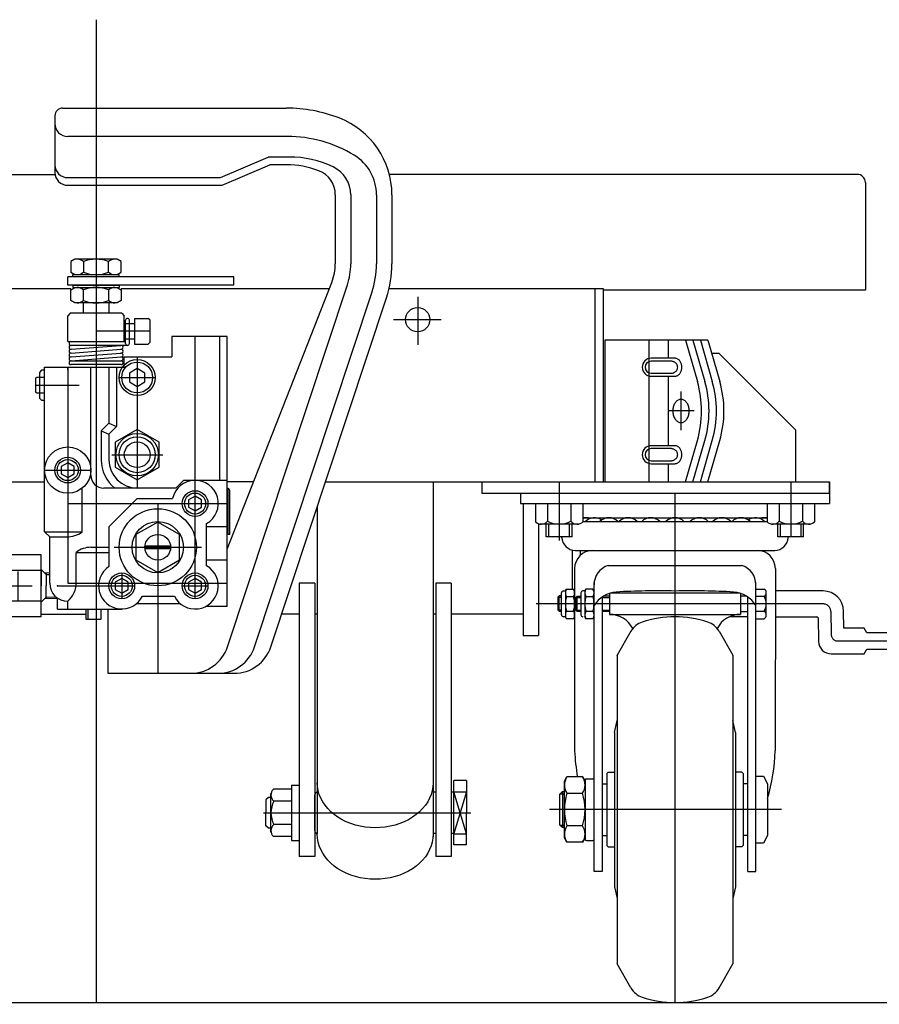
# Model space of a CAD drawing. Extents: x 22 to 354, y 10 to 247.
# Drawn here: x 70 to 92, y 74 to 99 of the extents above; entities that cross this region are included whole.
import ezdxf

# ---------------------------------------------------------------- set-up
doc = ezdxf.new("R2010")
doc.units = 0
doc.linetypes.add('CENTER', pattern=[51, 31.8, -6.4, 6.4, -6.4])
doc.layers.get('0').update_dxf_attribs({"linetype": 'CONTINUOUS'})

# ---------------------------------------------------------------- blocks, each defined once
blk = doc.blocks.new('BLKF037')
at = {"color": 8, "linetype": 'CONTINUOUS'}
for p, q in [((86.707551, 88.190411), (86.691476, 88.191299)), ((86.723503, 88.187755), (86.707551, 88.190411)), ((86.739212, 88.183349), (86.723503, 88.187755)), ((86.754558, 88.177228), (86.739212, 88.183349)), ((86.769424, 88.169438), (86.754558, 88.177228)), ((86.783696, 88.160039), (86.769424, 88.169438)), ((86.797266, 88.149102), (86.783696, 88.160039)), ((86.810032, 88.13671), (86.797266, 88.149102)), ((86.821895, 88.122958), (86.810032, 88.13671)), ((86.832765, 88.10795), (86.821895, 88.122958)), ((86.84256, 88.091801), (86.832765, 88.10795)), ((86.851206, 88.074633), (86.84256, 88.091801)), ((86.858635, 88.056577), (86.851206, 88.074633)), ((86.864793, 88.037771), (86.858635, 88.056577)), ((86.810032, 87.779222), (86.821895, 87.792974)), ((86.821895, 87.792974), (86.832765, 87.807982)), ((86.832765, 87.807982), (86.84256, 87.824132)), ((86.84256, 87.824132), (86.851206, 87.841299)), ((86.851206, 87.841299), (86.858635, 87.859355)), ((86.858635, 87.859355), (86.864793, 87.878161)), ((86.869631, 88.018357), (86.864793, 88.037771)), ((86.864793, 87.878161), (86.869631, 87.897575)), ((86.873114, 87.998484), (86.869631, 88.018357)), ((86.869631, 87.897575), (86.873114, 87.917448)), ((86.875214, 87.978302), (86.873114, 87.998484)), ((86.873114, 87.917448), (86.875214, 87.93763)), ((86.875916, 87.957966), (86.875214, 87.978302)), ((86.875214, 87.93763), (86.875916, 87.957966)), ((86.691476, 87.724633), (86.707551, 87.725521)), ((86.707551, 87.725521), (86.723503, 87.728178)), ((86.723503, 87.728178), (86.739212, 87.732583)), ((86.739212, 87.732583), (86.754558, 87.738704)), ((86.754558, 87.738704), (86.769424, 87.746494)), ((86.769424, 87.746494), (86.783696, 87.755893)), ((86.783696, 87.755893), (86.797266, 87.766831)), ((86.797266, 87.766831), (86.810032, 87.779222))]:
    blk.add_line(p, q, dxfattribs=at)
blk = doc.blocks.new('BLKF038')
at = {"color": 8, "linetype": 'CONTINUOUS'}
for p, q in [((86.587928, 88.114372), (86.587913, 88.114372)), ((86.603543, 88.113777), (86.587928, 88.114372)), ((86.61904, 88.111996), (86.603543, 88.113777)), ((86.6343, 88.109044), (86.61904, 88.111996)), ((86.649207, 88.104942), (86.6343, 88.109044)), ((86.663647, 88.099723), (86.649207, 88.104942)), ((86.677511, 88.093424), (86.663647, 88.099723)), ((86.690694, 88.086096), (86.677511, 88.093424)), ((86.703094, 88.077792), (86.690694, 88.086096)), ((86.714618, 88.068577), (86.703094, 88.077792)), ((86.725178, 88.05852), (86.714618, 88.068577)), ((86.734693, 88.047699), (86.725178, 88.05852)), ((86.743091, 88.036195), (86.734693, 88.047699)), ((86.587928, 87.801665), (86.603543, 87.80226)), ((86.603543, 87.80226), (86.61904, 87.80404)), ((86.61904, 87.80404), (86.6343, 87.806993)), ((86.6343, 87.806993), (86.649207, 87.811094)), ((86.649207, 87.811094), (86.663647, 87.816314)), ((86.663647, 87.816314), (86.677511, 87.822612)), ((86.677511, 87.822612), (86.690694, 87.829941)), ((86.690694, 87.829941), (86.703094, 87.838245)), ((86.703094, 87.838245), (86.714618, 87.84746)), ((86.714618, 87.84746), (86.725178, 87.857516)), ((86.725178, 87.857516), (86.734693, 87.868338)), ((86.734693, 87.868338), (86.743091, 87.879842)), ((86.750308, 88.024096), (86.743091, 88.036195)), ((86.743091, 87.879842), (86.750308, 87.891941)), ((86.75629, 88.011494), (86.750308, 88.024096)), ((86.750308, 87.891941), (86.75629, 87.904542)), ((86.76099, 87.998486), (86.75629, 88.011494)), ((86.75629, 87.904542), (86.76099, 87.917551)), ((86.764373, 87.985169), (86.76099, 87.998486)), ((86.76099, 87.917551), (86.764373, 87.930868)), ((86.766413, 87.971645), (86.764373, 87.985169)), ((86.764373, 87.930868), (86.766413, 87.944391)), ((86.767095, 87.958018), (86.766413, 87.971645)), ((86.766413, 87.944391), (86.767095, 87.958018))]:
    blk.add_line(p, q, dxfattribs=at)
blk = doc.blocks.new('BLKF039')
at = {"color": 8, "linetype": 'CONTINUOUS'}
for p, q in [((86.707551, 90.457078), (86.691476, 90.457966)), ((86.723503, 90.454421), (86.707551, 90.457078)), ((86.739212, 90.450015), (86.723503, 90.454421)), ((86.754558, 90.443894), (86.739212, 90.450015)), ((86.769424, 90.436105), (86.754558, 90.443894)), ((86.783696, 90.426705), (86.769424, 90.436105)), ((86.797266, 90.415768), (86.783696, 90.426705)), ((86.810032, 90.403376), (86.797266, 90.415768)), ((86.821895, 90.389624), (86.810032, 90.403376)), ((86.832765, 90.374617), (86.821895, 90.389624)), ((86.84256, 90.358467), (86.832765, 90.374617)), ((86.851206, 90.341299), (86.84256, 90.358467)), ((86.832765, 90.074649), (86.84256, 90.090798)), ((86.84256, 90.090798), (86.851206, 90.107966)), ((86.858635, 90.323244), (86.851206, 90.341299)), ((86.851206, 90.107966), (86.858635, 90.126022)), ((86.864793, 90.304437), (86.858635, 90.323244)), ((86.858635, 90.126022), (86.864793, 90.144828)), ((86.869631, 90.285024), (86.864793, 90.304437)), ((86.864793, 90.144828), (86.869631, 90.164242)), ((86.873114, 90.265151), (86.869631, 90.285024)), ((86.869631, 90.164242), (86.873114, 90.184115)), ((86.875214, 90.244969), (86.873114, 90.265151)), ((86.873114, 90.184115), (86.875214, 90.204296)), ((86.875916, 90.224633), (86.875214, 90.244969)), ((86.875214, 90.204296), (86.875916, 90.224633)), ((86.691476, 89.991299), (86.707551, 89.992187)), ((86.707551, 89.992187), (86.723503, 89.994844)), ((86.723503, 89.994844), (86.739212, 89.99925)), ((86.739212, 89.99925), (86.754558, 90.005371)), ((86.754558, 90.005371), (86.769424, 90.013161)), ((86.769424, 90.013161), (86.783696, 90.02256)), ((86.783696, 90.02256), (86.797266, 90.033497)), ((86.797266, 90.033497), (86.810032, 90.045889)), ((86.810032, 90.045889), (86.821895, 90.059641)), ((86.821895, 90.059641), (86.832765, 90.074649))]:
    blk.add_line(p, q, dxfattribs=at)
blk = doc.blocks.new('BLKF040')
at = {"color": 8, "linetype": 'CONTINUOUS'}
for p, q in [((86.587928, 90.381038), (86.587913, 90.381038)), ((86.603543, 90.380443), (86.587928, 90.381038)), ((86.61904, 90.378663), (86.603543, 90.380443)), ((86.6343, 90.375711), (86.61904, 90.378663)), ((86.649207, 90.371609), (86.6343, 90.375711)), ((86.663647, 90.366389), (86.649207, 90.371609)), ((86.677511, 90.360091), (86.663647, 90.366389)), ((86.690694, 90.352762), (86.677511, 90.360091)), ((86.703094, 90.344459), (86.690694, 90.352762)), ((86.714618, 90.335244), (86.703094, 90.344459)), ((86.663647, 90.082981), (86.677511, 90.089279)), ((86.677511, 90.089279), (86.690694, 90.096608)), ((86.690694, 90.096608), (86.703094, 90.104911)), ((86.703094, 90.104911), (86.714618, 90.114127)), ((86.725178, 90.325187), (86.714618, 90.335244)), ((86.714618, 90.114127), (86.725178, 90.124183)), ((86.734693, 90.314366), (86.725178, 90.325187)), ((86.725178, 90.124183), (86.734693, 90.135005)), ((86.743091, 90.302862), (86.734693, 90.314366)), ((86.734693, 90.135005), (86.743091, 90.146508)), ((86.750308, 90.290763), (86.743091, 90.302862)), ((86.743091, 90.146508), (86.750308, 90.158607)), ((86.75629, 90.278161), (86.750308, 90.290763)), ((86.750308, 90.158607), (86.75629, 90.171209)), ((86.76099, 90.265152), (86.75629, 90.278161)), ((86.75629, 90.171209), (86.76099, 90.184218)), ((86.764373, 90.251836), (86.76099, 90.265152)), ((86.76099, 90.184218), (86.764373, 90.197535)), ((86.766413, 90.238312), (86.764373, 90.251836)), ((86.764373, 90.197535), (86.766413, 90.211058)), ((86.767095, 90.224685), (86.766413, 90.238312)), ((86.766413, 90.211058), (86.767095, 90.224685)), ((86.587928, 90.068332), (86.603543, 90.068927)), ((86.603543, 90.068927), (86.61904, 90.070707)), ((86.61904, 90.070707), (86.6343, 90.073659)), ((86.6343, 90.073659), (86.649207, 90.077761)), ((86.649207, 90.077761), (86.663647, 90.082981))]:
    blk.add_line(p, q, dxfattribs=at)
blk = doc.blocks.new('BLKF046')
at = {"color": 8, "linetype": 'CONTINUOUS'}
for p, q in [((76.230685, 78.17499), (76.230685, 79.175731)), ((76.764018, 79.291201), (76.292987, 79.291201)), ((76.764018, 79.291201), (76.764018, 78.059521)), ((76.690072, 78.980527), (76.304632, 78.980527)), ((76.764018, 78.980527), (76.304632, 78.980527)), ((76.690072, 78.370194), (76.304632, 78.370194)), ((76.764018, 78.370194), (76.304632, 78.370194)), ((76.764018, 78.059521), (76.292987, 78.05952))]:
    blk.add_line(p, q, dxfattribs=at)
for centre, radius, start, end in [((76.433382, 79.140908), 0.205667, 133.049946, 231.243134), ((76.897352, 78.675361), 0.666667, 152.757967, 207.242065), ((76.433382, 78.209813), 0.205667, 128.756878, 226.950043)]:
    blk.add_arc(centre, radius, start, end, dxfattribs=at)
blk = doc.blocks.new('BLKF049')
at = {"color": 8, "linetype": 'CONTINUOUS'}
for p, q in [((86.730793, 89.337045), (86.716111, 89.321113)), ((86.746401, 89.351107), (86.730793, 89.337045)), ((86.762816, 89.363192), (86.746401, 89.351107)), ((86.779913, 89.373207), (86.762816, 89.363192)), ((86.797563, 89.381077), (86.779913, 89.373207)), ((86.81563, 89.386742), (86.797563, 89.381077)), ((86.833978, 89.390158), (86.81563, 89.386742)), ((86.852467, 89.391299), (86.833978, 89.390158)), ((86.870955, 89.390158), (86.852467, 89.391299)), ((86.889303, 89.386742), (86.870955, 89.390158)), ((86.90737, 89.381077), (86.889303, 89.386742)), ((86.92502, 89.373207), (86.90737, 89.381077)), ((86.942118, 89.363192), (86.92502, 89.373207)), ((86.958533, 89.351107), (86.942118, 89.363192)), ((86.974141, 89.337045), (86.958533, 89.351107)), ((86.988823, 89.321113), (86.974141, 89.337045)), ((86.641142, 89.117446), (86.640335, 89.091299)), ((86.640335, 89.091299), (86.641142, 89.065153)), ((86.643557, 89.143394), (86.641142, 89.117446)), ((86.647563, 89.168945), (86.643557, 89.143394)), ((86.653128, 89.193905), (86.647563, 89.168945)), ((86.66021, 89.218085), (86.653128, 89.193905)), ((86.668755, 89.241299), (86.66021, 89.218085)), ((86.678698, 89.263372), (86.668755, 89.241299)), ((86.689964, 89.284136), (86.678698, 89.263372)), ((86.702467, 89.303431), (86.689964, 89.284136)), ((86.716111, 89.321113), (86.702467, 89.303431)), ((87.002467, 89.303431), (86.988823, 89.321113)), ((87.014969, 89.284136), (87.002467, 89.303431)), ((87.026235, 89.263372), (87.014969, 89.284136)), ((87.036178, 89.241299), (87.026235, 89.263372)), ((87.044724, 89.218085), (87.036178, 89.241299)), ((87.051806, 89.193905), (87.044724, 89.218085)), ((87.05737, 89.168945), (87.051806, 89.193905)), ((87.061376, 89.143394), (87.05737, 89.168945)), ((87.063791, 89.117446), (87.061376, 89.143394)), ((87.064599, 89.091299), (87.063791, 89.117446)), ((87.063791, 89.065153), (87.064599, 89.091299)), ((86.641142, 89.065153), (86.643557, 89.039205)), ((86.643557, 89.039205), (86.647563, 89.013654)), ((86.647563, 89.013654), (86.653128, 88.988693)), ((86.653128, 88.988693), (86.66021, 88.964514)), ((86.66021, 88.964514), (86.668755, 88.941299)), ((86.668755, 88.941299), (86.678698, 88.919226)), ((86.678698, 88.919226), (86.689964, 88.898463)), ((86.689964, 88.898463), (86.702467, 88.879167)), ((86.702467, 88.879167), (86.716111, 88.861486)), ((86.716111, 88.861486), (86.730793, 88.845554)), ((86.730793, 88.845554), (86.746401, 88.831492)), ((86.746401, 88.831492), (86.762816, 88.819407)), ((86.762816, 88.819407), (86.779913, 88.809392)), ((86.92502, 88.809392), (86.942118, 88.819407)), ((86.942118, 88.819407), (86.958533, 88.831492)), ((86.958533, 88.831492), (86.974141, 88.845554)), ((86.974141, 88.845554), (86.988823, 88.861486)), ((86.988823, 88.861486), (87.002467, 88.879167)), ((87.002467, 88.879167), (87.014969, 88.898463)), ((87.014969, 88.898463), (87.026235, 88.919226)), ((87.026235, 88.919226), (87.036178, 88.941299)), ((87.036178, 88.941299), (87.044724, 88.964514)), ((87.044724, 88.964514), (87.051806, 88.988693)), ((87.051806, 88.988693), (87.05737, 89.013654)), ((87.05737, 89.013654), (87.061376, 89.039205)), ((87.061376, 89.039205), (87.063791, 89.065153)), ((86.779913, 88.809392), (86.797563, 88.801522)), ((86.797563, 88.801522), (86.81563, 88.795857)), ((86.81563, 88.795857), (86.833978, 88.792441)), ((86.833978, 88.792441), (86.852467, 88.791299)), ((86.852467, 88.791299), (86.870955, 88.792441)), ((86.870955, 88.792441), (86.889303, 88.795857)), ((86.889303, 88.795857), (86.90737, 88.801522)), ((86.90737, 88.801522), (86.92502, 88.809392))]:
    blk.add_line(p, q, dxfattribs=at)
blk = doc.blocks.new('BLKF054')
at = {"color": 8, "linetype": 'CONTINUOUS'}
for p, q in [((82.697351, 86.957966), (90.697351, 86.957966)), ((82.697351, 86.957966), (82.697351, 86.691299)), ((90.697351, 86.957966), (90.697351, 86.691299)), ((82.697351, 86.691299), (90.697351, 86.691299)), ((84.313192, 86.324633), (89.081511, 86.324633)), ((84.313192, 86.222966), (89.08151, 86.222966)), ((83.767829, 85.805963), (83.766912, 85.824633)), ((89.626873, 85.805963), (89.62779, 85.824633)), ((84.114078, 85.476299), (89.280624, 85.476299)), ((84.097351, 85.009633), (84.098021, 80.27962)), ((84.964018, 85.089633), (88.430684, 85.089633)), ((89.297351, 85.009633), (89.296681, 80.27962)), ((83.857481, 84.424633), (83.887253, 84.476199)), ((83.887253, 84.4762), (84.067709, 84.476199)), ((84.067709, 84.4762), (84.097481, 84.424633)), ((84.390457, 84.476199), (84.360684, 84.424633)), ((84.570912, 84.476199), (84.390457, 84.4762)), ((84.570912, 84.4762), (84.600684, 84.424633)), ((84.600684, 77.156299), (84.600684, 84.645842)), ((88.794018, 77.156299), (88.794018, 84.645842)), ((88.794018, 84.4762), (89.011667, 84.4762)), ((83.697351, 84.29926), (83.664018, 84.26316)), ((83.664018, 84.26316), (83.664018, 83.93536)), ((83.664018, 84.26316), (83.757481, 84.26316)), ((83.757481, 84.29926), (83.697351, 84.29926)), ((83.697351, 83.89926), (83.697351, 84.29926)), ((83.757481, 83.807966), (83.757481, 84.374633)), ((83.807481, 84.424633), (83.857481, 84.424633)), ((83.857481, 84.424633), (83.857481, 83.757966)), ((83.887253, 84.283749), (84.067709, 84.283749)), ((84.097481, 84.424633), (84.097481, 83.757966)), ((84.127351, 84.255199), (84.160684, 84.291299)), ((84.127351, 83.927399), (84.127351, 84.255199)), ((84.127351, 84.255199), (84.260684, 84.255199)), ((84.160684, 84.291299), (84.260684, 84.291299)), ((84.160684, 83.891299), (84.160684, 84.291299)), ((84.260684, 84.374633), (84.260684, 83.807966)), ((84.360684, 84.424633), (84.310684, 84.424633)), ((84.360684, 84.424633), (84.360684, 83.757966)), ((84.390457, 84.283749), (84.570912, 84.283749)), ((84.814018, 84.269789), (84.814018, 77.156299)), ((84.814018, 84.255199), (84.997351, 84.255199)), ((84.997351, 84.291299), (84.847339, 84.291299)), ((84.997351, 84.36132), (84.997351, 83.817966)), ((88.387339, 84.364633), (85.007363, 84.364633)), ((88.397351, 84.36132), (88.397351, 83.817966)), ((88.547363, 84.291299), (88.397351, 84.291299)), ((88.580684, 77.156299), (88.580684, 84.269789)), ((89.011667, 84.283749), (88.794018, 84.283749)), ((89.060684, 83.802624), (89.060684, 84.379975)), ((90.534145, 84.424633), (89.297268, 84.424633)), ((83.664018, 83.93536), (83.697351, 83.89926)), ((83.664018, 83.93536), (83.757481, 83.93536)), ((83.697351, 83.89926), (83.757481, 83.89926)), ((83.857481, 83.757966), (83.807481, 83.757966)), ((83.887253, 83.706399), (83.857481, 83.757966)), ((83.887253, 83.898849), (84.067709, 83.898849)), ((84.097481, 83.757966), (84.067709, 83.706399)), ((84.160684, 83.891299), (84.127351, 83.927399)), ((84.127351, 83.927399), (84.260684, 83.927399)), ((84.260684, 83.891299), (84.160684, 83.891299)), ((84.390457, 83.706399), (84.360684, 83.757966)), ((84.390457, 83.898849), (84.570912, 83.898849)), ((84.600684, 83.757966), (84.570912, 83.706399)), ((84.814018, 83.927399), (84.997351, 83.927399)), ((84.997351, 83.891299), (84.814018, 83.891299)), ((84.997351, 83.817966), (88.397351, 83.817966)), ((88.580684, 83.757966), (88.115382, 83.757966)), ((88.397351, 83.891299), (88.580684, 83.891299)), ((88.794018, 83.898849), (89.011667, 83.898849)), ((89.297174, 83.757966), (90.370362, 83.757966)), ((90.40369, 83.725214), (90.414188, 83.12382)), ((91.075036, 83.462971), (91.067397, 83.900607)), ((84.067709, 83.706399), (83.887253, 83.706399)), ((84.570912, 83.706399), (84.390457, 83.706399)), ((88.794018, 83.706399), (89.011667, 83.706399)), ((91.597351, 83.462971), (91.075036, 83.462971)), ((91.664018, 83.339637), (91.597351, 83.462971)), ((85.556755, 83.380454), (85.197351, 82.757947)), ((87.837947, 83.380454), (88.197351, 82.757947)), ((93.614018, 83.339637), (91.664018, 83.339637)), ((85.197351, 82.757947), (85.197351, 74.757985)), ((85.197351, 82.751281), (85.197351, 82.757947)), ((88.197351, 82.757947), (88.197351, 74.757985)), ((88.197351, 82.751281), (88.197351, 82.757947)), ((90.74747, 82.796304), (91.597351, 82.796304)), ((91.597351, 82.796304), (91.664018, 82.919637)), ((91.664018, 82.919637), (93.614018, 82.919637)), ((85.130684, 80.757966), (85.197351, 81.064293)), ((88.264018, 80.757966), (88.197351, 81.064293)), ((85.130684, 80.757966), (85.130684, 76.757966)), ((88.264018, 80.757966), (88.264018, 76.757966)), ((84.930684, 79.691299), (84.964018, 79.724633)), ((84.930684, 79.691299), (84.930684, 77.824633)), ((84.964018, 79.724633), (85.130684, 79.724633)), ((88.430684, 79.724633), (88.264018, 79.724633)), ((88.464018, 79.691299), (88.430684, 79.724633)), ((88.464018, 79.691299), (88.464018, 77.824633)), ((83.834018, 79.491299), (83.899516, 79.604746)), ((83.834018, 78.024633), (83.834018, 79.491299)), ((84.301852, 79.604746), (83.899516, 79.604746)), ((84.301852, 79.604746), (84.367351, 79.491299)), ((84.367351, 79.524633), (84.367351, 77.991299)), ((84.400684, 79.557966), (84.567351, 79.557966)), ((84.814018, 79.424633), (84.930684, 79.424633)), ((88.580684, 79.424633), (88.464018, 79.424633)), ((88.794018, 79.624512), (88.994018, 79.624512)), ((88.994018, 79.624512), (89.094018, 79.424512)), ((89.094018, 79.424512), (89.094018, 78.091179)), ((83.714018, 79.157845), (83.780684, 79.224512)), ((83.714018, 78.357845), (83.714018, 79.157845)), ((83.726672, 79.170499), (83.834018, 79.170499)), ((83.780684, 79.224512), (83.834018, 79.224512)), ((83.780684, 79.224512), (83.780684, 78.291179)), ((83.899516, 79.181356), (84.301852, 79.181356)), ((83.780684, 78.291179), (83.714018, 78.357845)), ((83.834018, 78.345433), (83.726672, 78.345433)), ((83.834018, 78.291179), (83.780684, 78.291179)), ((84.301852, 78.334576), (83.899516, 78.334576)), ((83.899516, 77.911186), (83.834018, 78.024633)), ((84.301852, 77.911186), (83.899516, 77.911186)), ((84.367351, 78.024633), (84.301852, 77.911186)), ((84.400684, 77.957966), (84.567351, 77.957966)), ((84.814018, 78.091299), (84.930684, 78.091299)), ((88.580684, 78.091299), (88.464018, 78.091299)), ((88.994018, 77.891179), (88.794018, 77.891179)), ((89.094018, 78.091179), (88.994018, 77.891179)), ((84.930684, 77.824633), (84.964018, 77.791299)), ((84.964018, 77.791299), (85.130684, 77.791299)), ((88.430684, 77.791299), (88.264018, 77.791299)), ((88.464018, 77.824633), (88.430684, 77.791299)), ((84.814018, 77.156299), (84.600684, 77.156299)), ((88.580684, 77.156299), (88.794018, 77.156299)), ((85.130684, 76.757966), (85.197351, 76.451639)), ((88.264018, 76.757966), (88.197351, 76.451639)), ((85.197351, 74.764651), (85.197351, 74.757985)), ((85.556755, 74.135478), (85.197351, 74.757985)), ((87.837947, 74.135478), (88.197351, 74.757985)), ((88.197351, 74.764651), (88.197351, 74.757985))]:
    blk.add_line(p, q, dxfattribs=at)
at = {"color": 8, "linetype": 'CENTER'}
for p, q in [((90.534145, 84.091299), (83.096774, 84.091299)), ((90.734115, 83.89479), (90.744612, 83.293395)), ((90.911253, 83.129637), (93.789923, 83.129637)), ((89.45617, 78.757966), (83.446862, 78.757966))]:
    blk.add_line(p, q, dxfattribs=at)
at = {"color": 8, "linetype": 'CONTINUOUS'}
for centre, radius, start, end in [((84.381539, 86.007133), 0.3175, 68.996737, 102.431213), ((84.609136, 86.007133), 0.3175, 53.664129, 137.172763), ((84.985385, 86.007133), 0.3175, 42.827237, 137.172763), ((85.483502, 86.007133), 0.3175, 42.827237, 137.172763), ((86.068027, 86.007133), 0.3175, 42.827237, 137.172763), ((86.697351, 86.007133), 0.3175, 42.827237, 137.172763), ((87.326675, 86.007133), 0.3175, 42.827237, 137.172763), ((87.911201, 86.007133), 0.3175, 42.827237, 137.172763), ((88.409317, 86.007133), 0.3175, 42.827237, 137.172763), ((88.785566, 86.007133), 0.3175, 42.827237, 126.335871), ((89.013163, 86.007133), 0.3175, 77.568787, 111.003263), ((84.114078, 85.822966), 0.346667, 182.811374, 270), ((89.280624, 85.822966), 0.346667, 270, 357.188626), ((84.564018, 85.009633), 0.466667, 90, 180), ((88.830684, 85.009633), 0.466667, 0, 90), ((85.134018, 84.584119), 0.533333, 108.587347, 180), ((88.260684, 84.584119), 0.533333, 0, 71.412653), ((84.027869, 84.379975), 0.170388, 145.615753, 214.384247), ((83.927093, 84.379975), 0.170388, 325.615753, 34.384247), ((84.531073, 84.379975), 0.170388, 145.615753, 214.384247), ((84.430296, 84.379975), 0.170388, 325.615753, 34.384247), ((88.941727, 84.379975), 0.118958, 306.011315, 53.988685), ((83.807481, 84.374633), 0.05, 90, 180), ((84.494376, 84.091299), 0.636895, 162.412046, 197.587954), ((83.460587, 84.091299), 0.636895, 342.412046, 17.587954), ((84.310684, 84.374633), 0.05, 90, 180), ((84.997579, 84.091299), 0.636895, 162.412046, 197.587954), ((83.96379, 84.091299), 0.636895, 342.412046, 17.587954), ((85.238833, 83.648266), 0.752834, 95.161476, 147.958269), ((86.260752, 64.410928), 20.0168, 88.750188, 93.120529), ((87.13395, 64.410928), 20.0168, 86.879471, 91.249812), ((88.155869, 83.648266), 0.752834, 32.041731, 84.838524), ((88.658379, 84.091299), 0.402305, 331.421119, 28.578881), ((90.534145, 83.891299), 0.533333, 1, 90), ((83.807481, 83.807966), 0.05, 180, 270), ((84.027869, 83.802624), 0.170388, 145.615753, 214.384247), ((83.927093, 83.802624), 0.170388, 325.615753, 34.384247), ((84.310684, 83.807966), 0.05, 180, 270), ((84.531073, 83.802624), 0.170388, 145.615753, 214.384247), ((84.430296, 83.802624), 0.170388, 325.615753, 34.384247), ((84.997351, 83.125413), 0.692553, 28.261103, 90), ((86.697351, 81.091299), 2.666667, 71.449043, 108.550957), ((88.397351, 83.125413), 0.692553, 90, 151.738897), ((88.941727, 83.802624), 0.118958, 306.011315, 53.988685), ((90.370362, 83.724633), 0.033333, 1, 90), ((86.018636, 83.113787), 0.533333, 108.550957, 150), ((87.376067, 83.113787), 0.533333, 30, 71.449043), ((93.198018, 83.129637), 0.466, 333.215004, 26.784996), ((90.74747, 83.129637), 0.333333, 181, 270), ((89.381079, 80.5115), 5.288144, 182.513168, 189.873246), ((84.013624, 80.5115), 5.288144, 343.886563, 357.486832), ((84.208872, 79.393051), 0.374854, 145.615753, 214.384247), ((83.992497, 79.393051), 0.374854, 325.615753, 34.384247), ((84.400684, 79.524633), 0.033333, 90, 180), ((84.567351, 79.524633), 0.033333, 0, 90), ((85.235186, 78.757966), 1.401168, 162.412046, 197.587954), ((82.966183, 78.757966), 1.401168, 342.412046, 17.587954), ((84.208872, 78.122881), 0.374854, 145.615753, 214.384247), ((83.992497, 78.122881), 0.374854, 325.615753, 34.384247), ((84.400684, 77.991299), 0.033333, 180, 270), ((84.567351, 77.991299), 0.033333, 270, 0), ((86.018636, 74.402145), 0.533333, 210, 251.449043), ((87.376067, 74.402145), 0.533333, 288.550957, 330), ((86.697351, 76.424633), 2.666667, 251.449043, 288.550957)]:
    blk.add_arc(centre, radius, start, end, dxfattribs=at)
at = {"color": 8, "linetype": 'CENTER'}
for centre, radius, start, end in [((90.534145, 83.891299), 0.2, 1, 90), ((90.911253, 83.296304), 0.166667, 181, 270)]:
    blk.add_arc(centre, radius, start, end, dxfattribs=at)
blk = doc.blocks.new('BLKF058')
at = {"color": 8, "linetype": 'CONTINUOUS'}
for p, q in [((67.410685, 83.753415), (67.410685, 85.362517)), ((70.277352, 85.362517), (67.410685, 85.362517)), ((67.410685, 83.857966), (67.410685, 85.257966)), ((67.410685, 83.857966), (67.410685, 85.257966)), ((70.277352, 83.753415), (70.277352, 85.362517)), ((70.277352, 84.957966), (67.410685, 84.957966)), ((70.277352, 84.980879), (70.277352, 84.962111)), ((70.277352, 84.980879), (70.4034, 84.854831)), ((70.277352, 84.962111), (70.277352, 84.557966)), ((70.497351, 84.890002), (70.364064, 84.894168)), ((70.4034, 84.892938), (70.4034, 84.557966)), ((70.4034, 84.854831), (70.497351, 84.851895)), ((70.277352, 84.135053), (70.277352, 84.557966)), ((70.4034, 84.222994), (70.4034, 84.557966)), ((70.277352, 84.135053), (70.4034, 84.261101)), ((70.697351, 84.23218), (70.364064, 84.221765)), ((70.4034, 84.261101), (70.661652, 84.269171)), ((70.277352, 84.157966), (67.410685, 84.157966)), ((70.277352, 83.753415), (67.410685, 83.753415))]:
    blk.add_line(p, q, dxfattribs=at)
at = {"color": 8, "linetype": 'CENTER'}
for p, q in [((68.010685, 84.189588), (68.010685, 84.926344)), ((69.677352, 84.189588), (69.677352, 84.926344)), ((67.642308, 84.557966), (68.379063, 84.557966)), ((69.308974, 84.557966), (70.04573, 84.557966))]:
    blk.add_line(p, q, dxfattribs=at)
at = {"color": 8, "linetype": 'CONTINUOUS'}
blk.add_point((70.697351, 84.557966), dxfattribs=at)

msp = doc.modelspace()

# ---------------------------------------------------------------- linework, layer by layer
at = {"color": 7, "linetype": 'CENTER'}
for p, q in [((71.697351, 99.232614), (71.697351, 73.757966)), ((80.030684, 92.051373), (80.030684, 90.809295)), ((79.401145, 91.457966), (80.643223, 91.457966)), ((73.097351, 91.157966), (71.697351, 91.157966)), ((74.264018, 84.224633), (74.264018, 91.007524)), ((86.030684, 87.257966), (86.030684, 90.924633)), ((72.764018, 90.491299), (72.764018, 87.091299)), ((70.964018, 90.224633), (70.964018, 84.624633)), ((72.297351, 89.957966), (73.230684, 89.957966)), ((70.130684, 89.757966), (71.259656, 89.757966)), ((86.852467, 89.591299), (86.852467, 88.591299)), ((87.190684, 89.091299), (86.524832, 89.091299)), ((72.103057, 87.957966), (73.424979, 87.957966)), ((70.364018, 87.557966), (71.564018, 87.557966)), ((83.697351, 87.257966), (83.697351, 85.737681)), ((89.697351, 87.257966), (89.697351, 85.824633)), ((86.697351, 86.957966), (86.697351, 73.757966)), ((70.964018, 86.691299), (75.097351, 86.691299)), ((73.297351, 86.691299), (73.297351, 82.291299)), ((72.164018, 85.557966), (74.430684, 85.557966)), ((72.364018, 84.891299), (72.364018, 84.224633)), ((70.697351, 84.557966), (72.697351, 84.557966)), ((70.964018, 84.624633), (75.097351, 84.624633)), ((73.930684, 84.557966), (74.597351, 84.557966)), ((76.03909, 78.675361), (81.404079, 78.675361))]:
    msp.add_line(p, q, dxfattribs=at)
at = {"color": 8, "linetype": 'CONTINUOUS'}
for p, q in [((70.630684, 96.739433), (70.630684, 95.272766)), ((70.830684, 96.939433), (76.630684, 96.939433)), ((76.653643, 96.2061), (70.964018, 96.2061)), ((74.922721, 95.139433), (76.159127, 95.672766)), ((74.964018, 94.939433), (76.200423, 95.472766)), ((76.700957, 95.672766), (76.159127, 95.672766)), ((76.630684, 95.472766), (76.200423, 95.472766)), ((51.844018, 95.224168), (70.630684, 95.224168)), ((91.417351, 95.224168), (79.297181, 95.224168)), ((70.964018, 95.139433), (74.922721, 95.139433)), ((70.964018, 94.939433), (74.964018, 94.939433)), ((91.630684, 95.010834), (91.630684, 92.224168)), ((77.897351, 94.694354), (77.897351, 92.906173)), ((78.297351, 94.694354), (78.297351, 92.906173)), ((78.964018, 94.694354), (78.964018, 92.906173)), ((79.364018, 94.694354), (79.364018, 92.906173)), ((71.147351, 93.024633), (71.043021, 92.964398)), ((71.043021, 92.964398), (71.043021, 92.684868)), ((72.247351, 93.024633), (71.147351, 93.024633)), ((71.370186, 92.964398), (71.370186, 92.684868)), ((72.024516, 92.684868), (72.024516, 92.964398)), ((72.351681, 92.964398), (72.247351, 93.024633)), ((72.351681, 92.684868), (72.351681, 92.964398)), ((71.043021, 92.684868), (71.147351, 92.624633)), ((72.247351, 92.624633), (72.351681, 92.684868)), ((75.264831, 92.564633), (70.964018, 92.564633)), ((70.964018, 92.351299), (70.964018, 92.564633)), ((71.097351, 92.564633), (71.097351, 92.624633)), ((71.097351, 92.624633), (72.297351, 92.624633)), ((71.147351, 92.624633), (72.247351, 92.624633)), ((72.297351, 92.564633), (72.297351, 92.624633)), ((75.097351, 85.507864), (77.805464, 92.419769)), ((75.264831, 92.351299), (75.264831, 92.564633)), ((71.043021, 92.257966), (58.550684, 92.257966)), ((75.264831, 92.351299), (70.964018, 92.351299)), ((71.043021, 92.231064), (71.147351, 92.291299)), ((71.043021, 91.951535), (71.043021, 92.231064)), ((71.097351, 92.351299), (71.097351, 92.291299)), ((71.097351, 92.351299), (72.297351, 92.351299)), ((71.097351, 92.291299), (72.297351, 92.291299)), ((71.147351, 92.291299), (72.247351, 92.291299)), ((71.370186, 91.951535), (71.370186, 92.231064)), ((72.024516, 92.231064), (72.024516, 91.951535)), ((72.247351, 92.291299), (72.351681, 92.231064)), ((72.297351, 92.351299), (72.297351, 92.291299)), ((77.742069, 92.257966), (72.351681, 92.257966)), ((72.351681, 92.231064), (72.351681, 91.951535)), ((75.103128, 82.977051), (78.209542, 92.361475)), ((75.80537, 82.977051), (78.842435, 92.151976)), ((84.844018, 92.257966), (79.287954, 92.257966)), ((84.630684, 87.257966), (84.630684, 92.257966)), ((84.844018, 87.257966), (84.844018, 92.257966)), ((91.630684, 92.224168), (84.844018, 92.224168)), ((71.147351, 91.891299), (71.043021, 91.951535)), ((72.247351, 91.891299), (71.147351, 91.891299)), ((71.364018, 91.891299), (71.364018, 91.624633)), ((72.030684, 91.891299), (72.030684, 91.624633)), ((72.351681, 91.951535), (72.247351, 91.891299)), ((76.226715, 82.977051), (79.222172, 92.026276)), ((71.030684, 91.624633), (70.964018, 91.557966)), ((72.364018, 91.624633), (71.030684, 91.624633)), ((72.364018, 91.624633), (72.430684, 91.557966)), ((70.964018, 90.891299), (70.964018, 91.557966)), ((72.430684, 90.891299), (72.430684, 91.557966)), ((72.464018, 90.841299), (72.464018, 91.441299)), ((72.564018, 90.841299), (72.564018, 91.441299)), ((72.697351, 91.491299), (72.697351, 90.824633)), ((72.697351, 91.491299), (73.050684, 91.491299)), ((73.097351, 91.444633), (73.050684, 91.491299)), ((73.097351, 90.871299), (73.097351, 91.444633)), ((72.430684, 91.357966), (72.697351, 91.357966)), ((70.964018, 90.891299), (72.464018, 90.891299)), ((72.430684, 90.957966), (72.697351, 90.957966)), ((73.050684, 90.824633), (73.097351, 90.871299)), ((73.664018, 91.024633), (73.664018, 90.491299)), ((75.097351, 91.024633), (73.664018, 91.024633)), ((74.897351, 91.024633), (74.897351, 87.291299)), ((75.097351, 84.024633), (75.097351, 91.024633)), ((84.877351, 90.924633), (84.877351, 87.257966)), ((87.547511, 90.924633), (84.877351, 90.924633)), ((86.524832, 90.924633), (86.524832, 90.457966)), ((86.967511, 90.924633), (87.277614, 89.853811)), ((87.160845, 90.924633), (87.470947, 89.853811)), ((87.354178, 90.924633), (87.66428, 89.853811)), ((87.547511, 90.924633), (87.857614, 89.853811)), ((72.514018, 90.791299), (71.047351, 90.791299)), ((71.051197, 90.691448), (72.343505, 90.791151)), ((71.051197, 90.591448), (72.343505, 90.691151)), ((72.697351, 90.824633), (73.050684, 90.824633)), ((71.034018, 90.391299), (72.347351, 90.391299)), ((71.051197, 90.491448), (72.343505, 90.591151)), ((71.051197, 90.391448), (72.343505, 90.491151)), ((72.430684, 90.224633), (72.430684, 90.491299)), ((72.430684, 90.491299), (73.664018, 90.491299)), ((86.691476, 90.457966), (86.080248, 90.457966)), ((86.587928, 90.381038), (86.080248, 90.380986)), ((87.644042, 90.591299), (87.830684, 90.591299)), ((89.830684, 88.591299), (87.830684, 90.591299)), ((70.284018, 90.144633), (70.230684, 90.091299)), ((70.230684, 90.091299), (70.230684, 89.424633)), ((70.364018, 90.144633), (70.284018, 90.144633)), ((70.364018, 90.224633), (72.430684, 90.224633)), ((70.364018, 85.957966), (70.364018, 90.224633)), ((70.964018, 90.157966), (70.964018, 90.224633)), ((72.347351, 90.291299), (71.047351, 90.291299)), ((71.564018, 87.424633), (71.564018, 90.224633)), ((72.030684, 90.224633), (72.030684, 88.774142)), ((72.230684, 90.224633), (72.230684, 88.691299)), ((72.764018, 90.188906), (72.564018, 90.073436)), ((72.964018, 90.073436), (72.764018, 90.188906)), ((70.130684, 89.924633), (70.155477, 89.957966)), ((70.130684, 89.924633), (70.130684, 89.591299)), ((70.364018, 89.957966), (70.155477, 89.957966)), ((72.564018, 90.073436), (72.564018, 89.842496)), ((72.564018, 89.842496), (72.764018, 89.727026)), ((72.764018, 89.727026), (72.964018, 89.842496)), ((72.964018, 89.842496), (72.964018, 90.073436)), ((86.080248, 90.068279), (86.587928, 90.068332)), ((86.080248, 89.991299), (86.691476, 89.991299)), ((86.524832, 89.991299), (86.524832, 88.191299)), ((70.155477, 89.557966), (70.130684, 89.591299)), ((70.155477, 89.557966), (70.364018, 89.557966)), ((70.230684, 89.424633), (70.284018, 89.371299)), ((70.284018, 89.371299), (70.364018, 89.371299)), ((70.964018, 89.357966), (70.964018, 88.157966)), ((72.030684, 88.774142), (71.830684, 88.574142)), ((71.830684, 88.574142), (71.830684, 87.824633)), ((71.830684, 88.574142), (72.030684, 88.491299)), ((72.030684, 88.774142), (72.230684, 88.691299)), ((72.230684, 88.691299), (72.030684, 88.491299)), ((72.764018, 88.612296), (72.197351, 88.285131)), ((73.330684, 88.285131), (72.764018, 88.612296)), ((89.830684, 87.257966), (89.830684, 88.591299)), ((72.030684, 88.491299), (72.030684, 87.824633)), ((86.967511, 87.257966), (87.277614, 88.328788)), ((87.160845, 87.257966), (87.470947, 88.328788)), ((87.354178, 87.257966), (87.66428, 88.328788)), ((87.547511, 87.257966), (87.857614, 88.328788)), ((72.197351, 88.285131), (72.197351, 87.630801)), ((73.330684, 87.630801), (73.330684, 88.285131)), ((86.691476, 88.191299), (86.080248, 88.191299)), ((86.587928, 88.114372), (86.080248, 88.114319)), ((86.080248, 87.801613), (86.587928, 87.801665)), ((70.964018, 87.750416), (70.797351, 87.654191)), ((70.797351, 87.654191), (70.797351, 87.461741)), ((71.130684, 87.654191), (70.964018, 87.750416)), ((71.130684, 87.461741), (71.130684, 87.654191)), ((72.197351, 87.630801), (72.764018, 87.303636)), ((72.764018, 87.303636), (73.330684, 87.630801)), ((86.080248, 87.724633), (86.691476, 87.724633)), ((86.524832, 87.724633), (86.524832, 87.257966)), ((70.797351, 87.461741), (70.964018, 87.365516)), ((70.964018, 87.365516), (71.130684, 87.461741)), ((73.964018, 87.291299), (73.764018, 87.091299)), ((75.097351, 87.291299), (73.964018, 87.291299)), ((61.697351, 87.257966), (70.364018, 87.257966)), ((71.341141, 85.957966), (71.341141, 87.084258)), ((73.764018, 87.091299), (71.897351, 87.091299)), ((75.783048, 87.257966), (75.097351, 87.257966)), ((77.643775, 87.257966), (82.730684, 87.257966)), ((80.430684, 87.257966), (80.430684, 78.052439)), ((81.697351, 87.257966), (81.697351, 86.957966)), ((82.697351, 87.257966), (90.697351, 87.257966)), ((90.697351, 86.957966), (90.697351, 87.257966)), ((90.697351, 87.257966), (90.697351, 86.957966)), ((72.030684, 86.091299), (72.764018, 86.824633)), ((72.764018, 86.824633), (73.67902, 86.824633)), ((74.264018, 86.883749), (74.097351, 86.787524)), ((74.097351, 86.787524), (74.097351, 86.595074)), ((74.430684, 86.787524), (74.264018, 86.883749)), ((74.430684, 86.595074), (74.430684, 86.787524)), ((75.124018, 85.891299), (75.124018, 87.017966)), ((75.164018, 85.891299), (75.164018, 87.017966)), ((81.697351, 86.957966), (90.697351, 86.957966)), ((82.697351, 86.957966), (90.697351, 86.957966)), ((74.097351, 86.595074), (74.264018, 86.498849)), ((74.264018, 86.498849), (74.430684, 86.595074)), ((77.430684, 86.614222), (77.430684, 78.120399)), ((82.764018, 86.691299), (82.764018, 83.266945)), ((83.081511, 86.691299), (83.08151, 86.220268)), ((83.081511, 86.691299), (84.313191, 86.691299)), ((83.392184, 86.691299), (83.392184, 86.231913)), ((83.392184, 86.617353), (83.392184, 86.231913)), ((84.002518, 86.691299), (84.002518, 86.231913)), ((84.002518, 86.617353), (84.002518, 86.231913)), ((84.313191, 86.691299), (84.313192, 86.220268)), ((89.081511, 86.691299), (89.08151, 86.220268)), ((89.081511, 86.691299), (90.313191, 86.691299)), ((89.392184, 86.691299), (89.392184, 86.231913)), ((89.392184, 86.617353), (89.392184, 86.231913)), ((90.002518, 86.691299), (90.002518, 86.231913)), ((90.002518, 86.617353), (90.002518, 86.231913)), ((90.313191, 86.691299), (90.313192, 86.220268)), ((72.030684, 86.091299), (72.030684, 85.056854)), ((73.297351, 86.212296), (72.730684, 85.885131)), ((73.864018, 85.885131), (73.297351, 86.212296)), ((74.564018, 85.077581), (74.564018, 86.171684)), ((75.097351, 86.091299), (74.564018, 86.091299)), ((83.164018, 86.166489), (83.164018, 83.266945)), ((84.197721, 86.157967), (83.196981, 86.157967)), ((83.364018, 85.824633), (83.364018, 86.157967)), ((83.430684, 85.824633), (83.430684, 86.157967)), ((83.964018, 85.824633), (83.964018, 86.157967)), ((84.030684, 85.824633), (84.030684, 86.157967)), ((90.197721, 86.157967), (89.196981, 86.157967)), ((89.364018, 85.824633), (89.364018, 86.157967)), ((89.430684, 85.824633), (89.430684, 86.157967)), ((89.964018, 85.824633), (89.964018, 86.157967)), ((90.030684, 85.824633), (90.030684, 86.157967)), ((70.497351, 85.824633), (70.364018, 85.957966)), ((70.364018, 85.957966), (71.341141, 85.957966)), ((70.497351, 85.824633), (70.941141, 85.824633)), ((70.497351, 84.624633), (70.497351, 85.824633)), ((72.730684, 85.885131), (72.730684, 85.230801)), ((73.864018, 85.230801), (73.864018, 85.885131)), ((75.164018, 85.891299), (75.124018, 85.891299)), ((84.030684, 85.824633), (83.364018, 85.824633)), ((90.030684, 85.824633), (89.364018, 85.824633)), ((71.564018, 85.557966), (72.030684, 85.557966)), ((72.965616, 85.591299), (73.627651, 85.591299)), ((72.965616, 85.524633), (73.627651, 85.524633)), ((71.186684, 84.655267), (71.186684, 85.424633)), ((71.186684, 85.424633), (72.030684, 85.424633)), ((84.030684, 85.486479), (84.030684, 84.4762)), ((84.244018, 85.476299), (84.244018, 85.349306)), ((72.730684, 85.230801), (73.297351, 84.903636)), ((73.297351, 84.903636), (73.864018, 85.230801)), ((75.097351, 85.224633), (74.564018, 85.224633)), ((72.364018, 84.750416), (72.197351, 84.654191)), ((72.530684, 84.654191), (72.364018, 84.750416)), ((74.264018, 84.750416), (74.097351, 84.654191)), ((74.430684, 84.654191), (74.264018, 84.750416)), ((72.197351, 84.654191), (72.197351, 84.461741)), ((72.530684, 84.461741), (72.530684, 84.654191)), ((74.097351, 84.654191), (74.097351, 84.461741)), ((74.430684, 84.461741), (74.430684, 84.654191)), ((76.964018, 84.629972), (76.964018, 77.542025)), ((77.364018, 84.629972), (76.964018, 84.629972)), ((77.364018, 84.629972), (77.364018, 77.542025)), ((80.497351, 84.629972), (80.497351, 77.542025)), ((80.897351, 84.629972), (80.497351, 84.629972)), ((80.897351, 84.629972), (80.897351, 77.542025)), ((70.697351, 83.957966), (70.697351, 84.241662)), ((72.197351, 84.461741), (72.364018, 84.365516)), ((72.364018, 84.365516), (72.530684, 84.461741)), ((72.901502, 84.291299), (73.726534, 84.291299)), ((74.097351, 84.461741), (74.264018, 84.365516)), ((74.264018, 84.365516), (74.430684, 84.461741)), ((70.964018, 83.957966), (70.964018, 84.157966)), ((73.886894, 84.091299), (72.741141, 84.091299)), ((75.097351, 84.024633), (74.538891, 84.024633)), ((70.277352, 83.82505), (71.430684, 83.82505)), ((70.697351, 83.957966), (72.364018, 83.957966)), ((71.430684, 83.957966), (71.430684, 83.691299)), ((71.497351, 83.691299), (71.497351, 83.957966)), ((71.830684, 83.691299), (71.830684, 83.957966)), ((71.999719, 83.957966), (71.999719, 82.291299)), ((76.964018, 83.82505), (76.507418, 83.82505)), ((77.430684, 83.82505), (77.364018, 83.82505)), ((80.497351, 83.82505), (80.430684, 83.82505)), ((82.764018, 83.82505), (80.897351, 83.82505)), ((71.430684, 83.691299), (71.830684, 83.691299)), ((82.764018, 83.266945), (83.164018, 83.266945)), ((71.999719, 82.291299), (75.277375, 82.291299)), ((76.764018, 79.392027), (76.764018, 77.958694)), ((76.764018, 79.392027), (76.964018, 79.392027)), ((77.436392, 79.351586), (77.430684, 79.453267)), ((80.430684, 79.453267), (80.424976, 79.351586)), ((80.964018, 77.842027), (80.964018, 79.508694)), ((81.297351, 79.508694), (80.964018, 79.508694)), ((81.297351, 79.508694), (81.297351, 78.675361)), ((77.364018, 78.208694), (77.364018, 79.142027)), ((77.453473, 79.250678), (77.436392, 79.351586)), ((77.481796, 79.151312), (77.453473, 79.250678)), ((77.521146, 79.054244), (77.481796, 79.151312)), ((80.379573, 79.151312), (80.340223, 79.054244)), ((80.407896, 79.250678), (80.379573, 79.151312)), ((80.424976, 79.351586), (80.407896, 79.250678)), ((80.497351, 79.208694), (80.430684, 79.208694)), ((80.964018, 79.208694), (80.897351, 79.208694)), ((80.964018, 79.216963), (81.297351, 79.216963)), ((81.297351, 79.216963), (80.964018, 78.142027)), ((81.297351, 78.133758), (80.964018, 79.216963)), ((76.164018, 79.075361), (76.097351, 79.008694)), ((76.097351, 79.008694), (76.097351, 78.675361)), ((76.230685, 79.075361), (76.164018, 79.075361)), ((77.571223, 78.960213), (77.521146, 79.054244)), ((77.631646, 78.869934), (77.571223, 78.960213)), ((77.701956, 78.784095), (77.631646, 78.869934)), ((80.229723, 78.869934), (80.159412, 78.784095)), ((80.290146, 78.960213), (80.229723, 78.869934)), ((80.340223, 79.054244), (80.290146, 78.960213)), ((76.097351, 78.342027), (76.097351, 78.675361)), ((77.781618, 78.703348), (77.701956, 78.784095)), ((77.870024, 78.628309), (77.781618, 78.703348)), ((77.966503, 78.559549), (77.870024, 78.628309)), ((79.991345, 78.628309), (79.894866, 78.559549)), ((80.079751, 78.703348), (79.991345, 78.628309)), ((80.159412, 78.784095), (80.079751, 78.703348)), ((81.297351, 77.842027), (81.297351, 78.675361)), ((78.07032, 78.49759), (77.966503, 78.559549)), ((78.180684, 78.442904), (78.07032, 78.49759)), ((78.296757, 78.395908), (78.180684, 78.442904)), ((78.417654, 78.356959), (78.296757, 78.395908)), ((78.542456, 78.326354), (78.417654, 78.356959)), ((79.443715, 78.356959), (79.318913, 78.326354)), ((79.564612, 78.395908), (79.443715, 78.356959)), ((79.680684, 78.442904), (79.564612, 78.395908)), ((79.791049, 78.49759), (79.680684, 78.442904)), ((79.894866, 78.559549), (79.791049, 78.49759)), ((76.164018, 78.275361), (76.097351, 78.342027)), ((76.230685, 78.275361), (76.164018, 78.275361)), ((77.430684, 78.120399), (77.436392, 78.222081)), ((77.436392, 78.018718), (77.430684, 78.120399)), ((78.670212, 78.304325), (78.542456, 78.326354)), ((78.799951, 78.29104), (78.670212, 78.304325)), ((78.930684, 78.286601), (78.799951, 78.29104)), ((79.061418, 78.29104), (78.930684, 78.286601)), ((79.191157, 78.304325), (79.061418, 78.29104)), ((79.318913, 78.326354), (79.191157, 78.304325)), ((80.430684, 78.120399), (80.424976, 78.018718)), ((80.497351, 78.142027), (80.430684, 78.142027)), ((80.964018, 78.142027), (80.897351, 78.142027)), ((80.964018, 78.133758), (81.297351, 78.133758)), ((76.764018, 77.958694), (76.964018, 77.958694)), ((77.453473, 77.91781), (77.436392, 78.018718)), ((77.481796, 77.818444), (77.453473, 77.91781)), ((80.407896, 77.91781), (80.379573, 77.818444)), ((80.424976, 78.018718), (80.407896, 77.91781)), ((81.297351, 77.842027), (80.964018, 77.842027)), ((77.521146, 77.721376), (77.481796, 77.818444)), ((77.571223, 77.627345), (77.521146, 77.721376)), ((77.631646, 77.537066), (77.571223, 77.627345)), ((80.290146, 77.627345), (80.229723, 77.537066)), ((80.340223, 77.721376), (80.290146, 77.627345)), ((80.379573, 77.818444), (80.340223, 77.721376)), ((77.364018, 77.542025), (76.964018, 77.542025)), ((77.701956, 77.451227), (77.631646, 77.537066)), ((77.781618, 77.37048), (77.701956, 77.451227)), ((77.870024, 77.295441), (77.781618, 77.37048)), ((80.079751, 77.37048), (79.991345, 77.295441)), ((80.159412, 77.451227), (80.079751, 77.37048)), ((80.229723, 77.537066), (80.159412, 77.451227)), ((80.897351, 77.542025), (80.497351, 77.542025)), ((77.966503, 77.226681), (77.870024, 77.295441)), ((78.07032, 77.164722), (77.966503, 77.226681)), ((78.180684, 77.110036), (78.07032, 77.164722)), ((78.296757, 77.06304), (78.180684, 77.110036)), ((79.680684, 77.110036), (79.564612, 77.06304)), ((79.791049, 77.164722), (79.680684, 77.110036)), ((79.894866, 77.226681), (79.791049, 77.164722)), ((79.991345, 77.295441), (79.894866, 77.226681)), ((78.417654, 77.024091), (78.296757, 77.06304)), ((78.542456, 76.993486), (78.417654, 77.024091)), ((78.670212, 76.971457), (78.542456, 76.993486)), ((78.799951, 76.958172), (78.670212, 76.971457)), ((78.930684, 76.953733), (78.799951, 76.958172)), ((79.061418, 76.958172), (78.930684, 76.953733)), ((79.191157, 76.971457), (79.061418, 76.958172)), ((79.318913, 76.993486), (79.191157, 76.971457)), ((79.443715, 77.024091), (79.318913, 76.993486)), ((79.564612, 77.06304), (79.443715, 77.024091)), ((30.887626, 73.757966), (252.582919, 73.757966))]:
    msp.add_line(p, q, dxfattribs=at)
at = {"color": 5, "linetype": 'CONTINUOUS'}
msp.add_line((71.447351, 90.391299), (71.197351, 90.391299), dxfattribs=at)
at = {"color": 8, "linetype": 'CONTINUOUS'}
for centre, radius in [((80.030684, 91.457966), 0.316667), ((72.764018, 89.957966), 0.466667), ((72.764018, 89.957966), 0.4), ((72.764018, 87.957966), 0.55), ((72.764018, 87.957966), 0.466667), ((70.964018, 87.557966), 0.6), ((72.764018, 87.957966), 0.333333), ((70.964018, 87.557966), 0.333333), ((70.964018, 87.557966), 0.273333), ((74.264018, 86.691299), 0.333333), ((74.264018, 86.691299), 0.273333), ((73.297351, 85.557966), 1), ((73.297351, 85.557966), 0.666667), ((73.297351, 85.557966), 0.333333), ((72.364018, 84.557966), 0.333333), ((72.364018, 84.557966), 0.273333), ((74.264018, 84.557966), 0.333333), ((74.264018, 84.557966), 0.273333)]:
    msp.add_circle(centre, radius, dxfattribs=at)
for centre, radius, start, end in [((70.830684, 96.739433), 0.2, 90, 180), ((76.630684, 93.139433), 3.8, 68.899804, 90), ((70.964018, 96.539433), 0.333333, 180, 270), ((77.230684, 94.694354), 2.133333, 360, 68.899804), ((76.653643, 92.872766), 3.333333, 58.635009, 90), ((77.764018, 94.694354), 1.2, 0, 58.635009), ((70.964018, 95.472766), 0.333333, 180, 270), ((76.630684, 93.139433), 2.333333, 68.899804, 90), ((76.700957, 93.0061), 2.666667, 64.745508, 90), ((70.964018, 95.272766), 0.333333, 180, 270), ((77.230684, 94.694354), 0.666667, 360, 68.899804), ((77.497351, 94.694354), 0.8, 0, 64.745508), ((91.417351, 95.010834), 0.213333, 0, 90), ((71.206603, 92.772392), 0.252241, 49.570103, 90), ((71.697351, 92.106022), 0.918611, 69.135936, 110.864064), ((72.188099, 92.772392), 0.252241, 90, 130.429897), ((76.564018, 92.906173), 1.333333, 338.60455, 360), ((76.564018, 92.906173), 1.733333, 341.684528, 360), ((76.564018, 92.906173), 2.4, 341.684528, 360), ((76.564018, 92.906173), 2.8, 341.684528, 360), ((71.206603, 92.876874), 0.252241, 270, 310.429897), ((71.697351, 93.543244), 0.918611, 249.135936, 290.864064), ((72.188099, 92.876874), 0.252241, 229.570103, 270), ((71.206603, 92.039058), 0.252241, 49.570103, 90), ((71.697351, 91.372688), 0.918611, 69.135936, 110.864064), ((72.188099, 92.039058), 0.252241, 90, 130.429897), ((71.206603, 92.14354), 0.252241, 270, 310.429897), ((71.697351, 92.80991), 0.918611, 249.135936, 290.864064), ((72.188099, 92.14354), 0.252241, 229.570103, 270), ((72.514018, 91.441299), 0.05, 0, 180), ((71.047351, 90.841299), 0.05, 88.17106, 274.411726), ((71.047351, 90.741299), 0.05, 88.17106, 274.411726), ((71.047351, 90.641299), 0.05, 85.614239, 274.360251), ((72.347351, 90.741299), 0.05, 265.614239, 94.411726), ((72.347351, 90.641299), 0.05, 265.614239, 94.411726), ((72.514018, 90.841299), 0.05, 180, 0), ((71.047351, 90.541299), 0.05, 85.614239, 274.411726), ((71.047351, 90.441299), 0.05, 85.614239, 274.411726), ((71.047351, 90.341299), 0.05, 85.614239, 274.411726), ((72.347351, 90.541299), 0.05, 265.614239, 94.360251), ((72.347351, 90.441299), 0.05, 270, 94.360251), ((72.347351, 90.341299), 0.05, 270, 90), ((86.080248, 90.224633), 0.233333, 90, 270), ((86.080248, 90.224633), 0.156353, 90, 270), ((84.644566, 89.091299), 2.741234, 343.849366, 16.150634), ((84.837899, 89.091299), 2.741234, 343.849366, 16.150634), ((85.031233, 89.091299), 2.741234, 343.849366, 16.150634), ((85.224566, 89.091299), 2.741234, 343.849366, 16.150634), ((86.080248, 87.957966), 0.233333, 90, 270), ((86.080248, 87.957966), 0.156353, 90, 270), ((72.764018, 87.824633), 0.933333, 180, 231.786789), ((72.764018, 87.824633), 0.733333, 180, 270), ((71.897351, 87.424633), 0.333333, 180, 270), ((74.264018, 86.691299), 0.6, 300, 167.160412), ((75.090684, 87.017966), 0.073333, 0, 90), ((75.090684, 87.017966), 0.033333, 0, 90), ((83.231803, 86.360664), 0.205667, 223.049946, 321.243134), ((83.697351, 86.824634), 0.666667, 242.757967, 297.242065), ((84.162899, 86.360664), 0.205667, 218.756878, 316.950043), ((89.231803, 86.360664), 0.205667, 223.049946, 321.243134), ((89.697351, 86.824634), 0.666667, 242.757967, 297.242065), ((90.162899, 86.360664), 0.205667, 218.756878, 316.950043), ((70.941141, 86.491299), 0.666667, 270, 306.869898), ((71.564018, 84.957373), 0.600593, 90, 128.922425), ((72.364018, 84.557966), 0.6, 123.748989, 333.6122), ((74.264018, 84.557966), 0.6, 206.3878, 60), ((70.964018, 84.624633), 0.466667, 180, 270), ((70.520018, 84.655267), 0.666667, 311.759088, 0), ((74.153788, 83.291299), 1, 270, 341.684528), ((74.85603, 83.291299), 1, 270, 341.684528), ((75.277375, 83.291299), 1, 270, 341.684528), ((77.430684, 79.142027), 0.066667, 90, 180), ((77.430684, 78.208694), 0.066667, 180, 270)]:
    msp.add_arc(centre, radius, start, end, dxfattribs=at)
for p in [(71.697351, 92.624633), (71.697351, 92.291299)]:
    msp.add_point(p, dxfattribs=at)

# ---------------------------------------------------------------- block references
for name in ['BLKF040', 'BLKF039', 'BLKF049', 'BLKF038', 'BLKF037', 'BLKF054', 'BLKF058', 'BLKF046']:
    msp.add_blockref(name, (0, 0))

doc.saveas('drawing.dxf')
